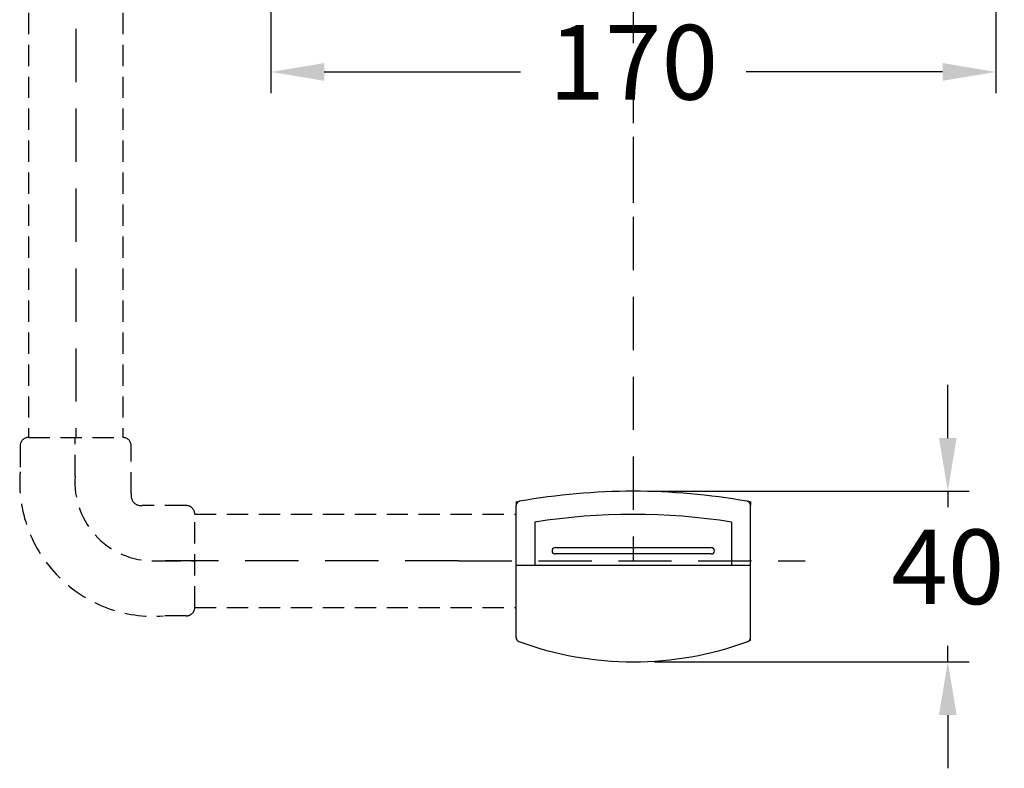
# Model space of a CAD drawing. Units: millimetres. Extents: x -347 to 3238, y -1242 to 5532.
# Drawn here: x -130 to 101, y 3710 to 3886 of the extents above; entities that cross this region are included whole.
import ezdxf

# ---------------------------------------------------------------- set-up
doc = ezdxf.new("R2010")
doc.units = ezdxf.units.MM
doc.linetypes.add('HIDDEN', pattern=[0.375, 0.25, -0.125])
doc.layers.add('AM_5', color=3, linetype='Continuous', lineweight=25)
doc.dimstyles.new('AM_ISO', dxfattribs={"dimscale": 5, "dimtxt": 3.5, "dimasz": 2.5, "dimexe": 1, "dimexo": 1, "dimgap": 1.5, "dimtad": 0, "dimtih": 1, "dimtoh": 1, "dimdsep": 46, "dimtxsty": 'Standard', "dimcen": 0, "dimclrd": 256, "dimclre": 256, "dimclrt": 2, "dimadec": 0, "dimazin": 2, "dimtp": 0.1, "dimtm": 0.1, "dimtfac": 0.71, "dimtix": 1, "dimtmove": 2, "dimatfit": 0, "dimfxl": 0, "dimlwd": -1, "dimlwe": -1, "dimarcsym": 0})

# ---------------------------------------------------------------- blocks, each defined once
blk = doc.blocks.new('*D19')
for p, q in [((-71.16, 3951.09), (-71.16, 3868.52)), ((98.84, 3951.09), (98.84, 3868.52)), ((-58.66, 3873.52), (-12.62, 3873.52)), ((86.34, 3873.52), (40.3, 3873.52))]:
    blk.add_line(p, q)
for points in [[(-58.66, 3875.61), (-58.66, 3871.44), (-71.16, 3873.52)], [(86.34, 3875.61), (86.34, 3871.44), (98.84, 3873.52)]]:
    blk.add_solid(points)
at = {"layer": 'Defpoints', "color": 0}
for p in [(-71.16, 3956.09), (98.84, 3956.09), (98.84, 3873.52)]:
    blk.add_point(p, dxfattribs=at)
at = {"color": 2, "insert": (13.84, 3873.52), "char_height": 17.5, "attachment_point": 5}
blk.add_mtext('170', dxfattribs=at)
blk = doc.blocks.new('A$C503C0E6A')
at = {"linetype": 'HIDDEN', "ltscale": 20}
for p, q in [((2.02, 41.86), (7.34, 41.86)), ((0, 39.86), (0, 17.98)), ((8.28, 28.92), (0, 28.92)), ((2, 15.98), (12.34, 15.98)), ((14.88, 13.11), (14.88, 2)), ((28.06, 9.04), (28.06, 0)), ((40.97, 1.97), (40.97, 8.08)), ((38.97, 0), (16.88, 0))]:
    blk.add_line(p, q, dxfattribs=at)
for centre, radius, start, end in [((2, 39.86), 2, 89.5064, 180), ((9.61, 10.5), 31.45, 355.5959, 94.1372), ((9.61, 10.46), 18.51, 355.5959, 94.1372), ((2, 17.98), 2, 180, 270), ((12.56, 13.62), 2.37, 347.5916, 95.4325), ((16.88, 2), 2, 180, 270), ((38.97, 2), 2, 270, 359.1225)]:
    blk.add_arc(centre, radius, start, end, dxfattribs=at)
blk = doc.blocks.new('*D25')
for p, q in [((87.58, 3787.63), (87.58, 3800.13)), ((18.82, 3775.13), (92.58, 3775.13)), ((87.58, 3775.13), (87.58, 3771.38)), ((87.58, 3735.13), (87.58, 3738.88)), ((18.83, 3735.13), (92.58, 3735.13)), ((87.58, 3722.63), (87.58, 3710.13))]:
    blk.add_line(p, q)
for points in [[(85.5, 3787.63), (89.66, 3787.63), (87.58, 3775.13)], [(85.5, 3722.63), (89.66, 3722.63), (87.58, 3735.13)]]:
    blk.add_solid(points)
at = {"layer": 'Defpoints', "color": 0}
for p in [(13.82, 3775.13), (13.83, 3735.13), (87.58, 3735.13)]:
    blk.add_point(p, dxfattribs=at)
at = {"color": 2, "insert": (87.58, 3755.13), "char_height": 17.5, "attachment_point": 5}
blk.add_mtext('40', dxfattribs=at)

msp = doc.modelspace()

# ---------------------------------------------------------------- linework, layer by layer
at = {"color": 4, "linetype": 'HIDDEN', "ltscale": 50}
for p, q in [((13.909, 5299.032), (13.824, 3832.818)), ((-116.933, 4089.91), (-116.933, 3787.753)), ((13.824, 3858.268), (13.824, 3758.832)), ((-27.184, 3758.832), (-99.957, 3758.832)), ((-27.184, 3758.832), (54.144, 3758.832))]:
    msp.add_line(p, q, dxfattribs=at)
at = {"color": 0, "linetype": 'HIDDEN', "ltscale": 20}
for p, q in [((-127.978, 4089.91), (-127.978, 3787.753)), ((-105.888, 4089.91), (-105.888, 3787.753)), ((-89.011, 3769.773), (-13.676, 3769.773)), ((-89.011, 3747.89), (-13.676, 3747.89))]:
    msp.add_line(p, q, dxfattribs=at)
at = {"linetype": 'Continuous'}
for p, q in [((-13.676, 3772.632), (-12.854, 3772.78)), ((-13.676, 3772.632), (-13.676, 3771.796)), ((-13.676, 3740.827), (-13.676, 3771.796)), ((41.324, 3772.632), (40.502, 3772.78)), ((41.324, 3772.632), (41.324, 3771.796)), ((41.324, 3740.827), (41.324, 3771.796)), ((-9.233, 3767.903), (-9.233, 3757.832)), ((36.881, 3767.903), (36.881, 3757.832)), ((-4.474, 3761.937), (32.122, 3761.937)), ((32.122, 3760.418), (-4.474, 3760.418)), ((-13.676, 3757.832), (41.324, 3757.832))]:
    msp.add_line(p, q, dxfattribs=at)
for centre, radius, start, end in [((13.824, 3622.632), 152.5, 79.9251, 100.07386), ((-12.676, 3771.796), 1, 100.07386, 180), ((40.324, 3771.796), 1, 0, 79.92614), ((13.824, 3622.632), 147.09, 80.98134, 99.01866), ((-4.474, 3761.177), 0.759, 90, 270), ((32.122, 3761.177), 0.759, 270, 90), ((-12.676, 3740.827), 1, 180, 249.90376), ((40.324, 3740.827), 1, 290.09624, 0), ((13.824, 3813.256), 78.125, 249.90372, 290.10293)]:
    msp.add_arc(centre, radius, start, end, dxfattribs=at)
at = {"layer": 'AM_5', "ltscale": 4}
for q in [(41.324, 3740.827), (40.668, 3739.888)]:
    msp.add_line((41.324, 3740.132), q, dxfattribs=at)

# ---------------------------------------------------------------- block references
at = {"color": 1, "rotation": 180}
msp.add_blockref('A$C503C0E6A', (-89.011, 3787.753), dxfattribs=at)

# ---------------------------------------------------------------- dimensions: what is measured, and where the dimension line sits
dim = msp.add_linear_dim(base=(98.838, 3873.525), p1=(-71.162, 3956.086), p2=(98.838, 3956.086), dimstyle='AM_ISO')
dim.commit()
dim.dimension.update_dxf_attribs({"geometry": '*D19', "text_midpoint": (13.838, 3873.525)})
at = {"color": 1}
dim = msp.add_linear_dim(base=(87.579, 3735.132), p1=(13.824, 3775.132), p2=(13.828, 3735.132), angle=90, dimstyle='AM_ISO', dxfattribs=at)
dim.commit()
dim.dimension.update_dxf_attribs({"geometry": '*D25', "text_midpoint": (87.579, 3755.132)})

doc.saveas('drawing.dxf')
